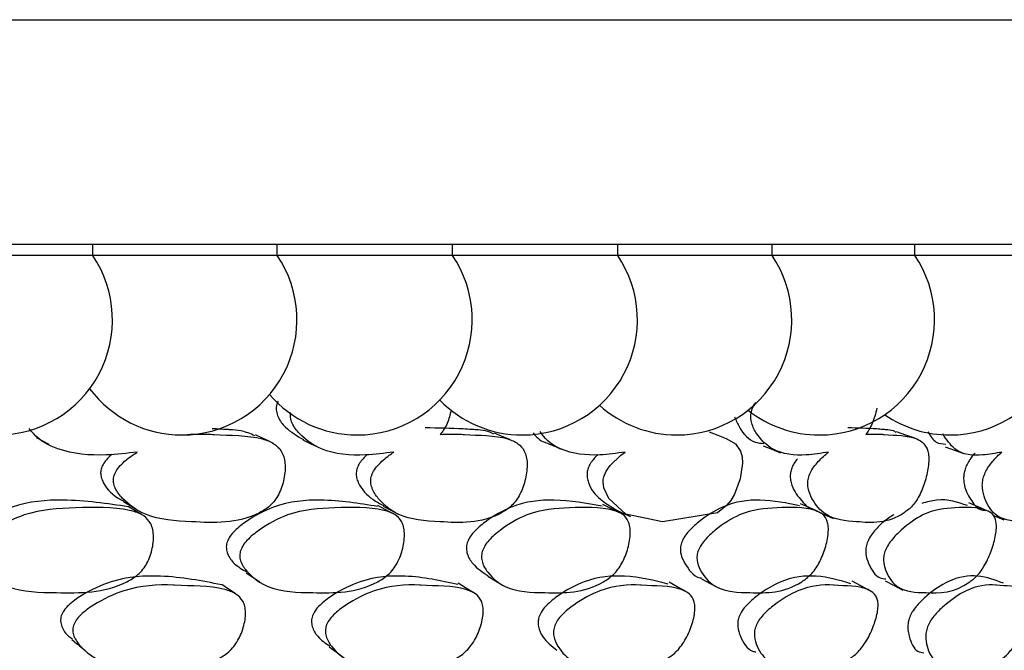
# Model space of a CAD drawing. Units: millimetres. Extents: x 21 to 742, y 74 to 781.
# Drawn here: x 529 to 538, y 155 to 161 of the extents above; entities that cross this region are included whole.
import ezdxf

# ---------------------------------------------------------------- set-up
doc = ezdxf.new("R2010")
doc.units = ezdxf.units.MM

msp = doc.modelspace()

# ---------------------------------------------------------------- linework, layer by layer
at = {"color": 7, "linetype": 'Continuous', "lineweight": 25}
for p, q in [((483.1093, 160.9827), (543.1093, 160.9827)), ((483.1093, 158.9827), (543.1093, 158.9827)), ((529.5726, 158.8827), (529.5726, 158.9827)), ((531.2174, 158.8827), (531.2174, 158.9827)), ((532.7798, 158.8827), (532.7798, 158.9827)), ((534.2526, 158.8827), (534.2526, 158.9827)), ((535.6287, 158.8827), (535.6287, 158.9827)), ((536.9015, 158.8827), (536.9015, 158.9827)), ((529.1811, 158.8827), (527.8726, 158.8827)), ((529.5726, 158.8827), (529.1811, 158.8827)), ((530.8741, 158.8827), (529.5726, 158.8827)), ((531.2174, 158.8827), (530.8741, 158.8827)), ((532.4824, 158.8827), (531.2174, 158.8827)), ((532.7798, 158.8827), (532.4824, 158.8827)), ((533.9985, 158.8827), (532.7798, 158.8827)), ((534.2526, 158.8827), (533.9985, 158.8827)), ((535.415, 158.8827), (534.2526, 158.8827)), ((535.6287, 158.8827), (535.415, 158.8827)), ((536.7251, 158.8827), (535.6287, 158.8827)), ((536.9015, 158.8827), (536.7251, 158.8827)), ((537.9228, 158.8827), (536.9015, 158.8827))]:
    msp.add_line(p, q, dxfattribs=at)
at = {"color": 7, "linetype": 'Continuous', "lineweight": 25, "flags": 128}
for points in [[(533.2916, 157.2414), (533.2227, 157.2706), (533.1537, 157.2998)], [(535.2225, 157.2482), (535.1467, 157.2774), (535.071, 157.3066)], [(536.9015, 157.2532), (536.8199, 157.2824), (536.7384, 157.3115)], [(529.0682, 157.26), (529.1243, 157.2298), (529.1804, 157.1996)], [(531.1454, 157.2266), (531.0844, 157.2557), (531.0233, 157.2848)], [(531.4468, 157.2385), (531.5113, 157.2081), (531.5758, 157.1776)], [(535.2222, 157.2476), (535.2253, 157.2472), (535.3025, 157.2043), (535.3486, 157.1384), (535.3616, 157.0893), (535.3651, 157.0309), (535.3448, 156.8922), (535.2946, 156.7555), (535.2615, 156.6999), (535.2229, 156.6529), (535.1414, 156.5904), (534.6508, 156.5095), (534.326, 156.5773), (534.1749, 156.7175), (534.1296, 156.8107), (534.1225, 156.8616), (534.1241, 156.8863), (534.129, 156.9105), (534.1496, 156.9592), (534.1849, 157.0098), (534.281, 157.1018), (534.3189, 157.1303), (534.3189, 157.1303)], [(535.5479, 157.1858), (535.6259, 157.1553), (535.7039, 157.1248)], [(537.1704, 157.1775), (537.2539, 157.147), (537.3374, 157.1164)], [(530.0062, 156.5737), (529.9489, 156.6084), (529.8917, 156.6432)], [(532.2448, 156.5842), (532.18, 156.6189), (532.1151, 156.6535)], [(532.1629, 156.6486), (532.2293, 156.6132), (532.2958, 156.5777)], [(534.2633, 156.5931), (534.1916, 156.6277), (534.1199, 156.6623)], [(534.2203, 156.6258), (534.2934, 156.5904), (534.3665, 156.555)], [(536.0378, 156.601), (535.96, 156.6355), (535.8823, 156.67)], [(536.0145, 156.6093), (536.0935, 156.5738), (536.1725, 156.5384)], [(537.5476, 156.6079), (537.4647, 156.6424), (537.3819, 156.6769)], [(537.5994, 156.5665), (537.6103, 156.5619), (537.6943, 156.5265)], [(530.939, 156.0548), (531.0004, 156.0144), (531.0618, 155.9739)], [(533.0951, 156.0243), (533.1636, 155.9837), (533.2321, 155.943)], [(535.001, 156.0007), (535.0756, 155.96), (535.1503, 155.9194)], [(530.841, 155.8699), (530.782, 155.9103), (530.723, 155.9507)], [(532.9629, 155.8805), (532.8968, 155.9208), (532.8306, 155.9612)], [(534.856, 155.8898), (534.7835, 155.9301), (534.7109, 155.9704)], [(536.4978, 155.8985), (536.4198, 155.9387), (536.3417, 155.9789)], [(536.6359, 155.9827), (536.7159, 155.942), (536.7959, 155.9014)], [(531.6793, 155.3957), (531.7421, 155.3497), (531.805, 155.3036)]]:
    msp.add_lwpolyline(points, dxfattribs=at)
at = {"color": 7, "linetype": 'Continuous', "lineweight": 25}
for centre, start, end in [((528.7226, 158.3084), 270, 34.04105), ((530.3674, 158.3084), 270, 34.04105), ((531.9298, 158.3084), 270, 34.04105), ((533.4026, 158.3084), 270, 34.04105), ((534.7787, 158.3084), 270, 34.04105), ((536.0515, 158.3084), 270, 34.04105), ((537.215, 158.3084), 270, 34.04105), ((530.3674, 158.3084), 216.70806, 270), ((531.9298, 158.3084), 220.3942, 270), ((533.4026, 158.3084), 224.11971, 270), ((534.7787, 158.3084), 227.87512, 270), ((536.0515, 158.3084), 231.65362, 270), ((537.215, 158.3084), 235.45015, 270)]:
    msp.add_arc(centre, 1.0258, start, end, dxfattribs=at)
for points, knots in [([(531.2252, 157.5841), (531.2195, 157.5706), (531.207, 157.5409), (531.2079, 157.4901), (531.2309, 157.4209), (531.3073, 157.3235), (531.3938, 157.2749), (531.4502, 157.2433)], [0, 0, 0, 0, 0.075671, 0.166353, 0.274016, 0.527475, 1, 1, 1, 1]), ([(536.1325, 157.1303), (536.0663, 157.1196), (535.8932, 157.0919), (535.6592, 157.1151), (535.5096, 157.2561), (535.4504, 157.3639), (535.4378, 157.4348), (535.4425, 157.4886), (535.4596, 157.5364), (535.4757, 157.5614), (535.4827, 157.5723)], [0, 0, 0, 0, 0.216319, 0.565099, 0.774451, 0.867415, 0.907014, 0.940446, 0.974098, 1, 1, 1, 1]), ([(532.2565, 157.1303), (532.1722, 157.1196), (531.9517, 157.0919), (531.6498, 157.1151), (531.4426, 157.256), (531.3575, 157.364), (531.3327, 157.433), (531.3354, 157.468), (531.3365, 157.4829)], [0, 0, 0, 0, 0.230968, 0.603366, 0.826895, 0.926155, 0.968435, 1, 1, 1, 1]), ([(532.7672, 157.5045), (532.758, 157.4637), (532.744, 157.4016), (532.7047, 157.3297), (532.6811, 157.3007), (532.6708, 157.2881)], [0, 0, 0, 0, 0.5189228, 0.7898306, 1, 1, 1, 1]), ([(536.5632, 157.5209), (536.5513, 157.4745), (536.5339, 157.4068), (536.4951, 157.3297), (536.4744, 157.3007), (536.4654, 157.2881)], [0, 0, 0, 0, 0.550832, 0.803771, 1, 1, 1, 1]), ([(535.2942, 157.443), (535.3077, 157.4123), (535.3523, 157.3111), (535.4411, 157.2184), (535.528, 157.2091), (535.5538, 157.2064)], [0, 0, 0, 0, 0.234873, 0.773102, 1, 1, 1, 1]), ([(529.9697, 157.1303), (529.8775, 157.1194), (529.6367, 157.0911), (529.3107, 157.12), (529.0854, 157.2387), (529.0188, 157.3251), (529.007, 157.3404)], [0, 0, 0, 0, 0.263966, 0.689568, 0.945032, 1, 1, 1, 1]), ([(531.0189, 157.2755), (530.9783, 157.293), (530.908, 157.3234), (530.8265, 157.3274), (530.781, 157.3303), (530.7407, 157.3324), (530.6898, 157.336), (530.6483, 157.3369), (530.6357, 157.3371)], [0, 0, 0, 0, 0.34719, 0.601905, 0.612848, 0.692157, 0.906358, 1, 1, 1, 1]), ([(533.149, 157.2898), (533.1248, 157.3013), (533.0741, 157.3253), (533.0138, 157.3274), (532.9728, 157.3303), (532.9364, 157.3324), (532.7905, 157.3419), (532.6502, 157.3442), (532.5362, 157.346)], [0, 0, 0, 0, 0.13597, 0.283865, 0.290219, 0.336267, 0.460639, 1, 1, 1, 1]), ([(533.4976, 157.302), (533.5284, 157.2648), (533.5608, 157.2257), (533.6058, 157.2193), (533.6081, 157.219)], [0, 0, 0, 0, 0.948793, 1, 1, 1, 1]), ([(534.3189, 157.1303), (534.2429, 157.1193), (534.0443, 157.0908), (533.7806, 157.1214), (533.6098, 157.2317), (533.5656, 157.3085), (533.5619, 157.315)], [0, 0, 0, 0, 0.27247, 0.711783, 0.975477, 1, 1, 1, 1]), ([(536.7354, 157.3052), (536.7272, 157.3104), (536.7001, 157.3276), (536.6652, 157.3274), (536.6346, 157.3303), (536.6074, 157.3324), (536.498, 157.3419), (536.3914, 157.3442), (536.3047, 157.346)], [0, 0, 0, 0, 0.06984, 0.229054, 0.235894, 0.285467, 0.419358, 1, 1, 1, 1]), ([(537.0176, 157.3098), (537.0405, 157.2737), (537.0825, 157.2072), (537.1476, 157.2034), (537.1774, 157.2016)], [0, 0, 0, 0, 0.5422747, 1, 1, 1, 1]), ([(530.4177, 157.2881), (530.4871, 157.2904), (530.5576, 157.2928), (530.6356, 157.288), (530.7913, 157.2773), (530.9901, 157.2857), (531.1848, 157.2139), (531.2481, 157.1546), (531.277, 157.0901), (531.292, 157.0087), (531.2831, 156.8934), (531.2464, 156.7778), (531.1975, 156.6986), (531.1409, 156.6366), (530.8901, 156.487), (530.5086, 156.5063), (530.0815, 156.5295), (529.8674, 156.6778), (529.7783, 156.7865), (529.7577, 156.8506), (529.7562, 156.8856), (529.7607, 156.9191), (529.78, 156.9638), (529.8347, 157.0334), (529.9022, 157.0871), (529.9552, 157.1209), (529.9697, 157.1303)], [0, 0, 0, 0, 0.064991, 0.066036, 0.074936, 0.21505, 0.252371, 0.28313, 0.299572, 0.316497, 0.35308, 0.388979, 0.405111, 0.42112, 0.451691, 0.640009, 0.775248, 0.856634, 0.892694, 0.908004, 0.914671, 0.920966, 0.933958, 0.949577, 0.986127, 1, 1, 1, 1]), ([(532.6708, 157.2881), (532.7339, 157.2904), (532.798, 157.2928), (532.8685, 157.288), (533.0093, 157.2773), (533.1894, 157.2857), (533.3619, 157.2139), (533.4163, 157.1546), (533.4394, 157.0901), (533.4491, 157.0087), (533.4355, 156.8934), (533.3967, 156.7778), (533.3487, 156.6986), (533.2945, 156.6366), (533.0606, 156.487), (532.7168, 156.5063), (532.3301, 156.5295), (532.1425, 156.6778), (532.0663, 156.7865), (532.0506, 156.8506), (532.0508, 156.8856), (532.0565, 156.9191), (532.0761, 156.9638), (532.1291, 157.0334), (532.1931, 157.0871), (532.2428, 157.1209), (532.2565, 157.1303)], [0, 0, 0, 0, 0.064991, 0.066036, 0.074936, 0.21505, 0.252371, 0.28313, 0.299572, 0.316497, 0.35308, 0.388979, 0.405111, 0.42112, 0.451691, 0.640009, 0.775248, 0.856634, 0.892694, 0.908004, 0.914671, 0.920966, 0.933958, 0.949577, 0.986127, 1, 1, 1, 1]), ([(533.6072, 157.2169), (533.6312, 157.2067), (533.6792, 157.1863), (533.7272, 157.1658), (533.7512, 157.1556)], [0, 0, 0, 0, 0.4999994, 1, 1, 1, 1]), ([(536.4654, 157.2881), (536.5137, 157.2904), (536.5629, 157.2928), (536.616, 157.288), (536.7219, 157.2773), (536.8587, 157.2857), (536.9809, 157.2139), (537.0158, 157.1546), (537.0265, 157.0901), (537.0254, 157.0087), (537.0031, 156.8934), (536.9615, 156.7778), (536.9168, 156.6986), (536.8694, 156.6366), (536.6773, 156.487), (536.4203, 156.5063), (536.1274, 156.5295), (535.999, 156.6778), (535.9515, 156.7865), (535.9458, 156.8506), (535.9496, 156.8856), (535.9573, 156.9191), (535.9769, 156.9638), (536.0248, 157.0334), (536.0795, 157.0871), (536.1211, 157.1209), (536.1325, 157.1303)], [0, 0, 0, 0, 0.064991, 0.066036, 0.074936, 0.21505, 0.252371, 0.28313, 0.299572, 0.316497, 0.35308, 0.388979, 0.405111, 0.42112, 0.451691, 0.640009, 0.775248, 0.856634, 0.892694, 0.908004, 0.914671, 0.920966, 0.933958, 0.949577, 0.986127, 1, 1, 1, 1]), ([(537.6763, 157.1303), (537.6205, 157.12), (537.4747, 157.0932), (537.2763, 157.1077), (537.1838, 157.2421), (537.1497, 157.2916)], [0, 0, 0, 0, 0.281569, 0.735552, 1, 1, 1, 1]), ([(537.9623, 157.2881), (538.0024, 157.2904), (538.0431, 157.2928), (538.0866, 157.288), (538.1731, 157.2773), (538.2857, 157.2857), (538.3805, 157.2139), (538.4048, 157.1546), (538.4092, 157.0901), (538.4026, 157.0087), (538.3764, 156.8934), (538.3342, 156.7778), (538.2919, 156.6986), (538.2486, 156.6366), (538.0811, 156.487), (537.8722, 156.5063), (537.6316, 156.5295), (537.5354, 156.6778), (537.5031, 156.7865), (537.5026, 156.8506), (537.508, 156.8856), (537.5166, 156.9191), (537.5359, 156.9638), (537.5804, 157.0334), (537.6293, 157.0871), (537.6661, 157.1209), (537.6763, 157.1303)], [0, 0, 0, 0, 0.064991, 0.066036, 0.074936, 0.21505, 0.252371, 0.28313, 0.299572, 0.316497, 0.35308, 0.388979, 0.405111, 0.42112, 0.451691, 0.640009, 0.775248, 0.856634, 0.892694, 0.908004, 0.914671, 0.920966, 0.933958, 0.949577, 0.986127, 1, 1, 1, 1]), ([(529.7413, 157.1093), (529.716, 157.0852), (529.6793, 157.0502), (529.6485, 156.9898), (529.6406, 156.9444), (529.6476, 156.9001), (529.691, 156.8043), (529.7651, 156.7341), (529.838, 156.6988), (529.8488, 156.6935)], [0, 0, 0, 0, 0.169079, 0.244258, 0.314387, 0.390886, 0.48212, 0.922694, 1, 1, 1, 1]), ([(532.0161, 157.1062), (531.9929, 157.083), (531.9589, 157.049), (531.9287, 156.9898), (531.9194, 156.9444), (531.9238, 156.9001), (531.9587, 156.804), (532.0445, 156.7169), (532.1332, 156.6712), (532.1665, 156.6541)], [0, 0, 0, 0, 0.13761, 0.201325, 0.26076, 0.325594, 0.402915, 0.776307, 1, 1, 1, 1]), ([(534.0734, 157.1078), (534.051, 157.0841), (534.0186, 157.0496), (533.9883, 156.9898), (533.9777, 156.9444), (533.9794, 156.9001), (534.0055, 156.8039), (534.0894, 156.7053), (534.1797, 156.6525), (534.222, 156.6278)], [0, 0, 0, 0, 0.126844, 0.184328, 0.237951, 0.296445, 0.366205, 0.703084, 1, 1, 1, 1]), ([(535.8551, 157.0708), (535.8445, 157.0583), (535.8247, 157.0349), (535.8032, 156.9896), (535.7914, 156.9444), (535.7903, 156.9001), (535.8072, 156.8035), (535.8809, 156.7097), (535.9546, 156.6228), (536.0094, 156.6163), (536.0166, 156.6154)], [0, 0, 0, 0, 0.064202, 0.120428, 0.172878, 0.230092, 0.298327, 0.627835, 0.950473, 1, 1, 1, 1]), ([(537.4382, 157.1205), (537.4349, 157.1172), (537.4121, 157.0946), (537.381, 157.0499), (537.3518, 156.9899), (537.3391, 156.9443), (537.3353, 156.9001), (537.343, 156.8036), (537.3972, 156.7081), (537.4607, 156.6175), (537.5154, 156.6119), (537.5308, 156.6103)], [0, 0, 0, 0, 0.018539, 0.129037, 0.177423, 0.222559, 0.271795, 0.330514, 0.614074, 0.891722, 1, 1, 1, 1]), ([(529.8918, 156.6429), (529.7005, 156.6715), (529.371, 156.7206), (528.9163, 156.6845), (528.6322, 156.5433), (528.4948, 156.4392), (528.437, 156.3715), (528.4242, 156.3363), (528.4184, 156.3203)], [0, 0, 0, 0, 0.4002241, 0.6894201, 0.8612981, 0.9392803, 0.9724724, 1, 1, 1, 1]), ([(529.8465, 156.6904), (529.8661, 156.6786), (529.9053, 156.6551), (529.9444, 156.6315), (529.964, 156.6197)], [0, 0, 0, 0, 0.499999, 1, 1, 1, 1]), ([(532.1125, 156.6453), (531.9464, 156.6726), (531.6553, 156.7203), (531.2443, 156.6845), (530.9762, 156.5433), (530.8445, 156.4392), (530.7878, 156.3715), (530.7741, 156.3363), (530.7679, 156.3203)], [0, 0, 0, 0, 0.39046, 0.684364, 0.85904, 0.938292, 0.972024, 1, 1, 1, 1]), ([(534.1145, 156.6478), (533.9742, 156.6737), (533.7235, 156.72), (533.3596, 156.6844), (533.1108, 156.5433), (532.9862, 156.4392), (532.9313, 156.3715), (532.9169, 156.3363), (532.9104, 156.3203)], [0, 0, 0, 0, 0.3801029, 0.6790008, 0.8566449, 0.9372433, 0.9715489, 1, 1, 1, 1]), ([(535.8745, 156.6503), (535.7601, 156.6749), (535.5513, 156.7197), (535.2375, 156.6843), (535.0108, 156.5433), (534.8949, 156.4392), (534.8423, 156.3715), (534.8275, 156.3363), (534.8207, 156.3203)], [0, 0, 0, 0, 0.368751, 0.673122, 0.85402, 0.936094, 0.971028, 1, 1, 1, 1]), ([(537.3719, 156.6532), (537.2856, 156.6838), (537.1644, 156.7269), (537.0078, 156.6852), (536.9627, 156.6732)], [0, 0, 0, 0, 0.711958, 1, 1, 1, 1]), ([(528.5224, 156.2452), (528.5283, 156.2614), (528.5413, 156.2972), (528.5996, 156.366), (528.738, 156.4716), (529.0249, 156.6174), (529.4368, 156.6354), (529.7891, 156.6453), (530.0043, 156.5826), (530.0712, 156.5276), (530.102, 156.4663), (530.1182, 156.3878), (530.1095, 156.2756), (530.0719, 156.1626), (530.0215, 156.0846), (529.963, 156.0229), (529.7031, 155.8706), (529.3053, 155.8771), (528.8596, 155.8845), (528.6358, 156.0225), (528.542, 156.1255), (528.5204, 156.1872), (528.5181, 156.2211), (528.521, 156.2373), (528.5224, 156.2452)], [0, 0, 0, 0, 0.011408, 0.025134, 0.057291, 0.128005, 0.246776, 0.379034, 0.411897, 0.438857, 0.453255, 0.468093, 0.500242, 0.531861, 0.546078, 0.560196, 0.58714, 0.752819, 0.871789, 0.943383, 0.975138, 0.988609, 0.99447, 1, 1, 1, 1]), ([(530.8879, 156.2452), (530.8942, 156.2614), (530.9081, 156.2972), (530.9653, 156.366), (531.098, 156.4716), (531.3689, 156.6174), (531.7473, 156.6354), (532.0695, 156.6453), (532.2623, 156.5826), (532.3204, 156.5276), (532.3452, 156.4663), (532.3557, 156.3878), (532.3418, 156.2756), (532.3013, 156.1626), (532.2509, 156.0846), (532.1941, 156.0229), (531.9487, 155.8706), (531.586, 155.8771), (531.178, 155.8845), (530.9802, 156.0225), (530.8995, 156.1255), (530.8829, 156.1872), (530.8827, 156.2211), (530.8862, 156.2373), (530.8879, 156.2452)], [0, 0, 0, 0, 0.011408, 0.025134, 0.057291, 0.128005, 0.246776, 0.379034, 0.411897, 0.438857, 0.453255, 0.468093, 0.500242, 0.531861, 0.546078, 0.560196, 0.58714, 0.752819, 0.871789, 0.943383, 0.975138, 0.988609, 0.99447, 1, 1, 1, 1]), ([(533.045, 156.2452), (533.0516, 156.2614), (533.0661, 156.2972), (533.1216, 156.366), (533.2472, 156.4716), (533.4988, 156.6174), (533.8393, 156.6354), (534.1276, 156.6453), (534.2958, 156.5826), (534.3444, 156.5276), (534.3629, 156.4663), (534.3677, 156.3878), (534.3486, 156.2756), (534.3056, 156.1626), (534.256, 156.0846), (534.2015, 156.0229), (533.9734, 155.8706), (533.6501, 155.8771), (533.2845, 155.8845), (533.115, 156.0225), (533.0485, 156.1255), (533.0371, 156.1872), (533.0389, 156.2211), (533.043, 156.2373), (533.045, 156.2452)], [0, 0, 0, 0, 0.011408, 0.025134, 0.057291, 0.128005, 0.246776, 0.379034, 0.411897, 0.438857, 0.453255, 0.468093, 0.500242, 0.531861, 0.546078, 0.560196, 0.58714, 0.752819, 0.871789, 0.943383, 0.975138, 0.988609, 0.99447, 1, 1, 1, 1]), ([(534.9683, 156.2452), (534.9752, 156.2614), (534.9902, 156.2972), (535.0433, 156.366), (535.1602, 156.4716), (535.3897, 156.6174), (535.6883, 156.6354), (535.9393, 156.6453), (536.0809, 156.5826), (536.1194, 156.5276), (536.1314, 156.4663), (536.1304, 156.3878), (536.1064, 156.2756), (536.0614, 156.1626), (536.013, 156.0846), (535.9616, 156.0229), (535.7534, 155.8706), (535.4733, 155.8771), (535.1545, 155.8845), (535.0153, 156.0225), (534.9637, 156.1255), (534.9577, 156.1872), (534.9614, 156.2211), (534.9661, 156.2373), (534.9683, 156.2452)], [0, 0, 0, 0, 0.011408, 0.025134, 0.057291, 0.128005, 0.246776, 0.379034, 0.411897, 0.438857, 0.453255, 0.468093, 0.500242, 0.531861, 0.546078, 0.560196, 0.58714, 0.752819, 0.871789, 0.943383, 0.975138, 0.988609, 0.99447, 1, 1, 1, 1]), ([(536.6354, 156.2452), (536.6424, 156.2614), (536.6578, 156.2972), (536.7079, 156.366), (536.8147, 156.4716), (537.0194, 156.6174), (537.2725, 156.6354), (537.4833, 156.6453), (537.5967, 156.5826), (537.6246, 156.5276), (537.63, 156.4663), (537.6232, 156.3878), (537.5945, 156.2756), (537.5482, 156.1626), (537.5016, 156.0846), (537.4538, 156.0229), (537.268, 155.8706), (537.0344, 155.8771), (536.766, 155.8845), (536.6588, 156.0225), (536.6226, 156.1255), (536.6221, 156.1872), (536.6277, 156.2211), (536.6329, 156.2373), (536.6354, 156.2452)], [0, 0, 0, 0, 0.011408, 0.025134, 0.057291, 0.128005, 0.246776, 0.379034, 0.411897, 0.438857, 0.453255, 0.468093, 0.500242, 0.531861, 0.546078, 0.560196, 0.58714, 0.752819, 0.871789, 0.943383, 0.975138, 0.988609, 0.99447, 1, 1, 1, 1]), ([(536.7138, 156.5727), (536.6824, 156.5528), (536.6222, 156.5149), (536.5482, 156.4389), (536.4986, 156.3716), (536.4834, 156.3363), (536.4765, 156.3203)], [0, 0, 0, 0, 0.381903, 0.729415, 0.877329, 1, 1, 1, 1]), ([(530.7679, 156.3203), (530.7662, 156.3125), (530.7627, 156.2965), (530.763, 156.2631), (530.7799, 156.2028), (530.8382, 156.1236), (530.9061, 156.085), (530.9448, 156.0629)], [0, 0, 0, 0, 0.055669, 0.114715, 0.250693, 0.572146, 1, 1, 1, 1]), ([(532.9104, 156.3203), (532.9084, 156.3125), (532.9044, 156.2965), (532.9027, 156.2631), (532.9143, 156.2026), (532.974, 156.1075), (533.0488, 156.0596), (533.0982, 156.028)], [0, 0, 0, 0, 0.046458, 0.095735, 0.209215, 0.477481, 1, 1, 1, 1]), ([(534.8207, 156.3203), (534.8185, 156.3125), (534.8139, 156.2965), (534.8103, 156.2632), (534.8164, 156.2023), (534.8696, 156.1041), (534.9303, 156.0176), (534.9971, 156.0079), (535.0036, 156.007)], [0, 0, 0, 0, 0.040436, 0.083325, 0.182095, 0.415587, 0.943294, 1, 1, 1, 1]), ([(536.4765, 156.3203), (536.474, 156.3125), (536.469, 156.2965), (536.4635, 156.2632), (536.4642, 156.2023), (536.5015, 156.1032), (536.5564, 156.0105), (536.6252, 156.0019), (536.6428, 155.9998)], [0, 0, 0, 0, 0.0359694, 0.0741214, 0.1619812, 0.3696824, 0.8390999, 1, 1, 1, 1]), ([(530.7219, 155.9476), (530.5446, 155.9822), (530.2371, 156.0422), (529.7999, 156.0164), (529.5157, 155.8851), (529.3753, 155.7864), (529.3144, 155.7214), (529.2991, 155.687), (529.2922, 155.6715)], [0, 0, 0, 0, 0.396571, 0.687611, 0.860544, 0.938874, 0.972256, 1, 1, 1, 1]), ([(532.8262, 155.9508), (532.6747, 155.9838), (532.4071, 156.0422), (532.0156, 156.0164), (531.7488, 155.8851), (531.6145, 155.7864), (531.5547, 155.7214), (531.5386, 155.687), (531.5313, 155.6715)], [0, 0, 0, 0, 0.38651, 0.6824022, 0.8582186, 0.9378553, 0.9717934, 1, 1, 1, 1]), ([(534.7034, 155.9541), (534.578, 155.9855), (534.3522, 156.0421), (534.0097, 156.0163), (533.7633, 155.8851), (533.6367, 155.7864), (533.5789, 155.7214), (533.5621, 155.687), (533.5544, 155.6715)], [0, 0, 0, 0, 0.375573, 0.67674, 0.855691, 0.936747, 0.971291, 1, 1, 1, 1]), ([(536.3313, 155.9578), (536.2322, 155.9874), (536.0493, 156.042), (535.7586, 156.0162), (535.5356, 155.8851), (535.4182, 155.7864), (535.363, 155.7214), (535.3457, 155.687), (535.3378, 155.6715)], [0, 0, 0, 0, 0.362951, 0.670206, 0.852774, 0.935469, 0.97071, 1, 1, 1, 1]), ([(537.6911, 155.9623), (537.618, 155.9897), (537.4787, 156.042), (537.2421, 156.0161), (537.045, 155.8851), (536.9382, 155.7864), (536.8862, 155.7214), (536.8686, 155.687), (536.8606, 155.6715)], [0, 0, 0, 0, 0.34727, 0.662088, 0.84915, 0.93388, 0.969989, 1, 1, 1, 1]), ([(529.4006, 155.5856), (529.4076, 155.6014), (529.423, 155.6363), (529.4844, 155.7023), (529.626, 155.8027), (529.9119, 155.9356), (530.1552, 155.9527), (530.4504, 155.9351), (530.6514, 155.944), (530.847, 155.8744), (530.906, 155.818), (530.9301, 155.7566), (530.9387, 155.679), (530.9207, 155.569), (530.8749, 155.4591), (530.82, 155.3836), (530.7588, 155.3244), (530.4974, 155.1808), (530.1172, 155.1984), (529.6922, 155.2194), (529.489, 155.3624), (529.41, 155.4671), (529.3907, 155.5348), (529.3975, 155.5696), (529.4006, 155.5856)], [0, 0, 0, 0, 0.011432, 0.025155, 0.057267, 0.127997, 0.246839, 0.249999, 0.378969, 0.411863, 0.438883, 0.453308, 0.468152, 0.500299, 0.531961, 0.546225, 0.560363, 0.587306, 0.75284, 0.871831, 0.943338, 0.975118, 0.988625, 1, 1, 1, 1]), ([(531.6547, 155.5856), (531.6621, 155.6014), (531.6783, 155.6363), (531.7386, 155.7023), (531.8741, 155.8027), (532.1427, 155.9356), (532.3647, 155.9527), (532.6313, 155.9351), (532.8136, 155.944), (532.9857, 155.8744), (533.0354, 155.818), (533.053, 155.7566), (533.0557, 155.679), (533.032, 155.569), (532.9832, 155.4591), (532.9284, 155.3836), (532.8691, 155.3244), (532.6231, 155.1808), (532.2805, 155.1984), (531.8959, 155.2194), (531.7207, 155.3624), (531.6556, 155.4671), (531.6424, 155.5348), (531.6508, 155.5696), (531.6547, 155.5856)], [0, 0, 0, 0, 0.011432, 0.025155, 0.057267, 0.127997, 0.246839, 0.249999, 0.378969, 0.411863, 0.438883, 0.453308, 0.468152, 0.500299, 0.531961, 0.546225, 0.560363, 0.587306, 0.75284, 0.871831, 0.943338, 0.975118, 0.988625, 1, 1, 1, 1]), ([(533.6913, 155.5856), (533.699, 155.6014), (533.716, 155.6363), (533.7744, 155.7023), (533.9021, 155.8027), (534.1503, 155.9356), (534.3484, 155.9527), (534.5833, 155.9351), (534.7448, 155.944), (534.8914, 155.8744), (534.9311, 155.818), (534.9421, 155.7566), (534.9388, 155.679), (534.9099, 155.569), (534.8585, 155.4591), (534.8045, 155.3836), (534.7477, 155.3244), (534.52, 155.1808), (534.2191, 155.1984), (533.8794, 155.2194), (533.7341, 155.3624), (533.6837, 155.4671), (533.6768, 155.5348), (533.6867, 155.5696), (533.6913, 155.5856)], [0, 0, 0, 0, 0.011432, 0.025155, 0.057267, 0.127997, 0.246839, 0.249999, 0.378969, 0.411863, 0.438883, 0.453308, 0.468152, 0.500299, 0.531961, 0.546225, 0.560363, 0.587306, 0.75284, 0.871831, 0.943338, 0.975118, 0.988625, 1, 1, 1, 1]), ([(535.4867, 155.5856), (535.4946, 155.6014), (535.5121, 155.6363), (535.5679, 155.7023), (535.6864, 155.8027), (535.9112, 155.9356), (536.0832, 155.9527), (536.2835, 155.9351), (536.4224, 155.944), (536.5417, 155.8744), (536.5709, 155.818), (536.5753, 155.7566), (536.566, 155.679), (536.5321, 155.569), (536.4788, 155.4591), (536.4262, 155.3836), (536.3726, 155.3244), (536.1659, 155.1808), (535.9102, 155.1984), (535.6194, 155.2194), (535.5058, 155.3624), (535.4706, 155.4671), (535.47, 155.5348), (535.4814, 155.5696), (535.4867, 155.5856)], [0, 0, 0, 0, 0.011432, 0.025155, 0.057267, 0.127997, 0.246839, 0.249999, 0.378969, 0.411863, 0.438883, 0.453308, 0.468152, 0.500299, 0.531961, 0.546225, 0.560363, 0.587306, 0.75284, 0.871831, 0.943338, 0.975118, 0.988625, 1, 1, 1, 1]), ([(537.0197, 155.5856), (537.0277, 155.6014), (537.0455, 155.6363), (537.0981, 155.7023), (537.206, 155.8027), (537.4047, 155.9356), (537.5485, 155.9527), (537.712, 155.9351), (537.8267, 155.944), (537.9173, 155.8744), (537.9357, 155.818), (537.9333, 155.7566), (537.9182, 155.679), (537.8797, 155.569), (537.8252, 155.4591), (537.7746, 155.3836), (537.7248, 155.3244), (537.5415, 155.1808), (537.334, 155.1984), (537.0955, 155.2194), (537.0149, 155.3624), (536.9953, 155.4671), (537.0011, 155.5348), (537.0138, 155.5696), (537.0197, 155.5856)], [0, 0, 0, 0, 0.011432, 0.025155, 0.057267, 0.127997, 0.246839, 0.249999, 0.378969, 0.411863, 0.438883, 0.453308, 0.468152, 0.500299, 0.531961, 0.546225, 0.560363, 0.587306, 0.75284, 0.871831, 0.943338, 0.975118, 0.988625, 1, 1, 1, 1]), ([(529.2922, 155.6715), (529.2903, 155.6638), (529.2862, 155.6482), (529.2855, 155.6151), (529.3016, 155.5554), (529.3379, 155.4988), (529.3789, 155.4729), (529.3907, 155.4655)], [0, 0, 0, 0, 0.079363, 0.16353, 0.357159, 0.814035, 1, 1, 1, 1]), ([(531.5313, 155.6715), (531.529, 155.6638), (531.5243, 155.6482), (531.5216, 155.6152), (531.532, 155.555), (531.5825, 155.471), (531.6469, 155.4283), (531.6853, 155.4029)], [0, 0, 0, 0, 0.0534137, 0.1100608, 0.2403797, 0.5478714, 1, 1, 1, 1]), ([(533.5544, 155.6715), (533.5518, 155.6638), (533.5465, 155.6481), (533.5417, 155.6152), (533.5466, 155.5548), (533.5955, 155.4539), (533.6643, 155.401), (533.7111, 155.3651)], [0, 0, 0, 0, 0.044586, 0.091872, 0.200654, 0.457329, 1, 1, 1, 1]), ([(535.3378, 155.6715), (535.335, 155.6638), (535.3291, 155.6481), (535.3224, 155.6152), (535.3216, 155.5545), (535.3598, 155.4545), (535.4096, 155.3639), (535.4742, 155.3517), (535.4842, 155.3498)], [0, 0, 0, 0, 0.039059, 0.080482, 0.175779, 0.400633, 0.907843, 1, 1, 1, 1]), ([(536.8606, 155.6715), (536.8576, 155.6638), (536.8512, 155.6481), (536.8426, 155.6152), (536.8363, 155.5546), (536.8583, 155.4536), (536.8992, 155.3561), (536.9635, 155.3443), (536.9825, 155.3408)], [0, 0, 0, 0, 0.034855, 0.07182, 0.15686, 0.357515, 0.810136, 1, 1, 1, 1]), ([(529.3864, 155.4604), (529.4048, 155.4451), (529.4417, 155.4146), (529.4787, 155.3841), (529.4971, 155.3688)], [0, 0, 0, 0, 0.499999, 1, 1, 1, 1])]:
    msp.add_open_spline(points, degree=3, knots=knots, dxfattribs=at)

doc.saveas('drawing.dxf')
